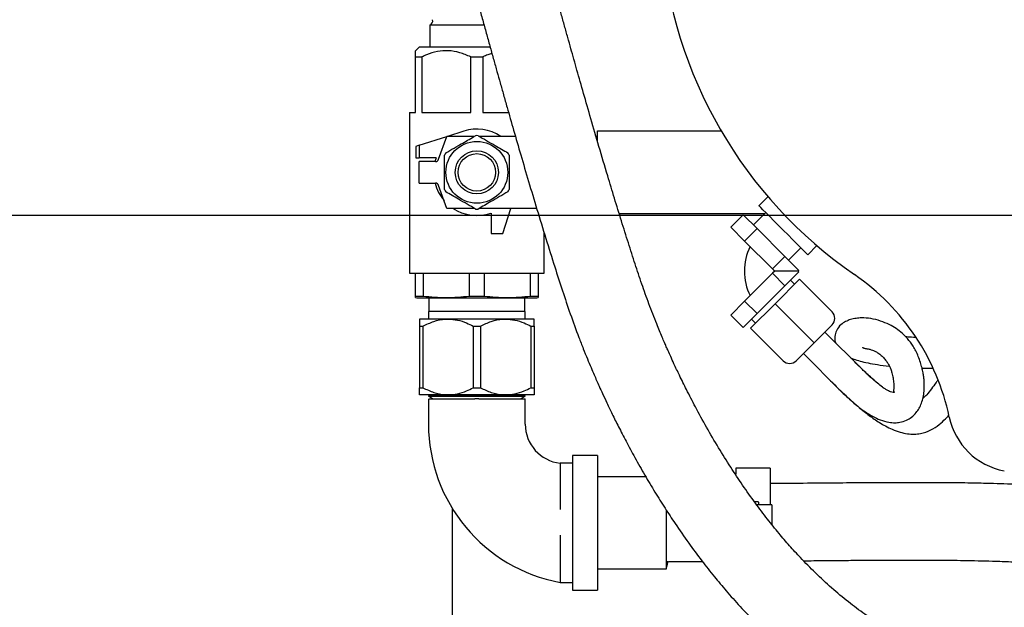
# Model space of a CAD drawing. Units: inches. Extents: x 0.1 to 22.1, y 0.1 to 17.1.
# Drawn here: x 3.6 to 4.6, y 13.5 to 14.1 of the extents above; entities that cross this region are included whole.
import ezdxf

# ---------------------------------------------------------------- set-up
doc = ezdxf.new("R2010")
doc.units = ezdxf.units.IN
doc.header["$MEASUREMENT"] = 0
doc.layers.add('7', color=7, linetype='Continuous', lineweight=25)
doc.styles.add('SLDTEXTSTYLE0', font='TXT', dxfattribs={"width": 0.75})
doc.dimstyles.new('SLDDIMSTYLE0', dxfattribs={"dimtxt": 0.125, "dimasz": 0.13, "dimexe": 0, "dimexo": 0.0625, "dimgap": 0.03125, "dimtad": 0, "dimtih": 1, "dimtoh": 1, "dimdec": 6, "dimlfac": 10, "dimrnd": 1e-09, "dimzin": 12, "dimdsep": 46, "dimlunit": 5, "dimtxsty": 'SLDTEXTSTYLE0', "dimsah": 1, "dimcen": 0.09, "dimadec": 0, "dimazin": 3, "dimtfac": 1, "dimtofl": 0, "dimtmove": 0, "dimatfit": 3, "dimfxl": 0, "dimfrac": 2, "dimtolj": 1, "dimtzin": 12, "dimarcsym": 0})
doc.dimstyles.new('SLDDIMSTYLE3', dxfattribs={"dimtxt": 0.125, "dimasz": 0.13, "dimexe": 0, "dimexo": 0.0625, "dimgap": 0.03125, "dimtad": 0, "dimtih": 1, "dimtoh": 1, "dimlfac": 10, "dimrnd": 1e-09, "dimzin": 12, "dimdsep": 46, "dimlunit": 5, "dimtxsty": 'SLDTEXTSTYLE0', "dimsah": 1, "dimcen": 0.09, "dimadec": 0, "dimazin": 3, "dimtfac": 1, "dimtofl": 0, "dimtmove": 0, "dimatfit": 3, "dimfxl": 0, "dimfrac": 2, "dimtolj": 1, "dimtzin": 12, "dimarcsym": 0})

# ---------------------------------------------------------------- blocks, each defined once
blk = doc.blocks.new('_D_6')
at = {"layer": '7'}
for p, q in [((3.997, 14.8658), (1.3907, 14.8658)), ((1.5157, 14.8658), (1.5157, 13.2031)), ((1.4953, 13.1523), (1.4572, 13.1523)), ((1.4572, 13.1523), (1.4572, 12.9538)), ((1.7724, 13.1523), (1.8105, 13.1523)), ((1.8105, 13.1523), (1.8105, 12.9538)), ((1.4572, 12.9538), (1.4953, 12.9538)), ((1.8105, 12.9538), (1.7724, 12.9538)), ((1.5157, 11.2658), (1.5157, 12.9285)), ((3.997, 11.2658), (1.3907, 11.2658))]:
    blk.add_line(p, q, dxfattribs=at)
for centre, start, end in [((1.4321, 13.0531), 153.4349, 206.5651), ((1.5993, 13.0531), 333.4349, 26.5651)]:
    blk.add_arc(centre, 0.2786, start, end, dxfattribs=at)
for points in [[(1.5157, 14.8658), (1.4957, 14.7358), (1.5357, 14.7358)], [(1.5157, 11.2658), (1.5357, 11.3958), (1.4957, 11.3958)]]:
    blk.add_solid(points, dxfattribs=at)
at = {"layer": '7', "char_height": 0.125, "attachment_point": 1, "style": 'SLDTEXTSTYLE0'}
for s, insert in [('36"', (1.1828, 13.115)), ('914', (1.4953, 13.115))]:
    blk.add_mtext(s, dxfattribs=dict(at, insert=insert))
blk = doc.blocks.new('_D_11')
at = {"layer": '7'}
for p, q in [((6.087, 13.9158), (2.4342, 13.9158)), ((2.5592, 13.9158), (2.5592, 13.1342)), ((2.6953, 13.1089), (2.6572, 13.1089)), ((2.6572, 13.1089), (2.6572, 12.9104)), ((2.9724, 13.1089), (3.0105, 13.1089)), ((3.0105, 13.1089), (3.0105, 12.9104)), ((2.6572, 12.9104), (2.6953, 12.9104)), ((3.0105, 12.9104), (2.9724, 12.9104)), ((2.5592, 12.1035), (2.5592, 12.885)), ((3.5495, 12.1035), (2.4342, 12.1035))]:
    blk.add_line(p, q, dxfattribs=at)
for points in [[(2.5592, 13.9158), (2.5392, 13.7858), (2.5792, 13.7858)], [(2.5592, 12.1035), (2.5792, 12.2335), (2.5392, 12.2335)]]:
    blk.add_solid(points, dxfattribs=at)
at = {"layer": '7', "char_height": 0.125, "attachment_point": 1, "style": 'SLDTEXTSTYLE0'}
for s, insert in [('18-1/8"', (2.0698, 13.0715)), ('460', (2.6953, 13.0715))]:
    blk.add_mtext(s, dxfattribs=dict(at, insert=insert))

msp = doc.modelspace()

# ---------------------------------------------------------------- linework, layer by layer
at = {"color": 7, "linetype": 'Continuous', "lineweight": 25}
for p, q in [((4.02224033, 14.1223588), (4.02224033, 14.09875879)), ((4.08116022, 14.1223588), (4.02224033, 14.1223588)), ((4.01111538, 14.09875879), (4.00683417, 14.09447752)), ((4.01111538, 14.09875879), (4.08761888, 14.09875879)), ((4.00683417, 14.0877588), (4.01352115, 14.0877588)), ((4.00683417, 14.0275088), (4.00683417, 14.0877588)), ((4.01352115, 14.0877588), (4.01352115, 14.0275088)), ((4.06655333, 14.0877588), (4.0799273, 14.0877588)), ((4.06655333, 14.0275088), (4.06655333, 14.0877588)), ((4.0799273, 14.0877588), (4.0799273, 14.0275088)), ((4.00011527, 14.0275088), (4.00011527, 13.85313378)), ((4.00011527, 14.0275088), (4.00683417, 14.0275088)), ((4.01352115, 14.0275088), (4.06655333, 14.0275088)), ((4.0799273, 14.0275088), (4.10799264, 14.0275088)), ((4.03176416, 13.97669496), (4.04081844, 14.00157129)), ((4.07058603, 14.00157129), (4.04081844, 14.00157129)), ((4.05903845, 14.00718064), (4.0413943, 14.00157129)), ((4.1151229, 14.00157129), (4.0758946, 14.00157129)), ((4.20414854, 14.00157129), (4.20256902, 14.00157129)), ((4.20414854, 14.00144629), (4.20414854, 14.00769628)), ((4.20414854, 14.00769628), (4.33831953, 14.00769628)), ((4.01074038, 13.99182596), (4.00699022, 13.99063378)), ((4.01074038, 13.99182596), (4.04074311, 14.00136426)), ((4.01074038, 13.99182596), (4.01074038, 13.97813379)), ((4.20414854, 13.99630297), (4.20414854, 14.00144629)), ((4.00699022, 13.99063378), (4.00699022, 13.97813379)), ((4.00699022, 13.97813379), (4.01074038, 13.97813379)), ((4.02904605, 13.97813379), (4.01074038, 13.97813379)), ((4.01074038, 13.95079004), (4.01074038, 13.97422754)), ((4.02824021, 13.97422754), (4.01074038, 13.97422754)), ((4.01074038, 13.95079004), (4.02824021, 13.95079004)), ((4.04081844, 13.92344629), (4.03176416, 13.94832261)), ((4.3892456, 13.93608211), (4.37938549, 13.9262219)), ((4.07058603, 13.92344629), (4.04081844, 13.92344629)), ((4.12314677, 13.92344629), (4.0758946, 13.92344629)), ((4.08886541, 13.91831461), (4.08886541, 13.89625878)), ((4.10136526, 13.89625878), (4.11000863, 13.92344629)), ((4.13390916, 13.92344629), (4.12314677, 13.92344629)), ((4.13817957, 13.92344629), (4.13390916, 13.92344629)), ((4.38533399, 13.91732128), (4.2278909, 13.91732128)), ((4.34886252, 13.90308676), (4.3622975, 13.9165218)), ((4.3622975, 13.9165218), (4.37740281, 13.90141661)), ((4.38681002, 13.91879727), (4.37341611, 13.9054033)), ((4.08886541, 13.89625878), (4.10136526, 13.89625878)), ((4.14636536, 13.85313378), (4.14636536, 13.89664655)), ((4.34886252, 13.90308676), (4.36396783, 13.88798158)), ((4.36396783, 13.88798158), (4.37740281, 13.90141661)), ((4.37740281, 13.90141661), (4.40761322, 13.87120623)), ((4.36396783, 13.88798158), (4.39417824, 13.8577712)), ((4.41159992, 13.86721954), (4.42499384, 13.88061351)), ((4.43241837, 13.87318889), (4.44227872, 13.8830491)), ((4.39417824, 13.8577712), (4.40761322, 13.87120623)), ((4.40761322, 13.87120623), (4.4227183, 13.85610104)), ((4.00011527, 13.85313378), (4.14636536, 13.85313378)), ((4.00683417, 13.8282684), (4.00683417, 13.85313378)), ((4.01484114, 13.85313378), (4.01484114, 13.8282684)), ((4.06523334, 13.8282684), (4.06523334, 13.85313378)), ((4.08124728, 13.85313378), (4.08124728, 13.8282684)), ((4.13163949, 13.8282684), (4.13163949, 13.85313378)), ((4.13964669, 13.85313378), (4.13964669, 13.8282684)), ((4.39417824, 13.85297979), (4.36396783, 13.82276942)), ((4.39417824, 13.8577712), (4.39657392, 13.8553755)), ((4.39657392, 13.8553755), (4.39417824, 13.85297979)), ((4.39417824, 13.85297979), (4.40761322, 13.83954476)), ((4.42199272, 13.8553755), (4.39657392, 13.8553755)), ((4.4227183, 13.85464995), (4.40761322, 13.83954476)), ((4.42199272, 13.8553755), (4.4227183, 13.85610104)), ((4.42199272, 13.8553755), (4.4227183, 13.85464995)), ((4.42344388, 13.84653666), (4.39692733, 13.82002016)), ((4.41814048, 13.84123336), (4.41372105, 13.84565278)), ((4.45879929, 13.81118132), (4.42344388, 13.84653666)), ((4.40761322, 13.83954476), (4.37740281, 13.80933439)), ((4.00683417, 13.8282684), (4.01484114, 13.8282684)), ((4.00683417, 13.82663559), (4.00824027, 13.82625879)), ((4.00824027, 13.82625879), (4.13824035, 13.82625879)), ((4.02124042, 13.82625879), (4.02124042, 13.81150879)), ((4.06523334, 13.8282684), (4.08124728, 13.8282684)), ((4.12524044, 13.81150879), (4.12524044, 13.82625879)), ((4.13163949, 13.8282684), (4.13964669, 13.8282684)), ((4.13824035, 13.82625879), (4.13964669, 13.82663559)), ((4.36396783, 13.82276942), (4.34886252, 13.80766423)), ((4.36396783, 13.82276942), (4.37740281, 13.80933439)), ((4.39692733, 13.82002016), (4.37041077, 13.79350365)), ((4.43228274, 13.78466482), (4.39692733, 13.82002016)), ((4.02074035, 13.81150879), (4.02074035, 13.80325879)), ((4.12574027, 13.81150879), (4.02074035, 13.81150879)), ((4.12574027, 13.80325879), (4.12574027, 13.81150879)), ((4.37740281, 13.80933439), (4.3622975, 13.7942292)), ((4.04209384, 13.80325879), (4.0109903, 13.80325879)), ((4.10438702, 13.80325879), (4.04209384, 13.80325879)), ((4.13549032, 13.80325879), (4.10438702, 13.80325879)), ((4.34886252, 13.80766423), (4.3622975, 13.7942292)), ((4.37129475, 13.80322637), (4.37571417, 13.79880695)), ((4.0109903, 13.79572603), (4.01478224, 13.79572603)), ((4.0109903, 13.79572603), (4.0109903, 13.72879154)), ((4.01478224, 13.79572603), (4.01478224, 13.72879154)), ((4.0694052, 13.79572603), (4.07707543, 13.79572603)), ((4.0694052, 13.79572603), (4.0694052, 13.72879154)), ((4.07707543, 13.79572603), (4.07707543, 13.72879154)), ((4.13169839, 13.79572603), (4.13169839, 13.72879154)), ((4.13169839, 13.79572603), (4.13549032, 13.79572603)), ((4.13549032, 13.79572603), (4.13549032, 13.72879154)), ((4.40576618, 13.75814831), (4.37041077, 13.79350365)), ((4.45879929, 13.79703919), (4.43935386, 13.77759375)), ((4.49073401, 13.74954794), (4.45102112, 13.78926101)), ((4.43935386, 13.77759375), (4.41990844, 13.75814831)), ((4.42768661, 13.76592649), (4.46739949, 13.72621342)), ((4.55652815, 13.75015064), (4.56789668, 13.74993421)), ((4.0109903, 13.72879154), (4.01478224, 13.72879154)), ((4.0694052, 13.72879154), (4.07707543, 13.72879154)), ((4.13169839, 13.72879154), (4.13549032, 13.72879154)), ((4.04209384, 13.72125878), (4.0109903, 13.72125878)), ((4.02257308, 13.72125878), (4.02074035, 13.72020061)), ((4.02074035, 13.72020061), (4.02074035, 13.71954554)), ((4.02074035, 13.72020061), (4.12574027, 13.72020061)), ((4.02074035, 13.71954554), (4.02574034, 13.71665878)), ((4.02074035, 13.71954554), (4.12574027, 13.71954554)), ((4.02074176, 13.71665878), (4.02074035, 13.68935879)), ((4.10438702, 13.72125878), (4.04209384, 13.72125878)), ((4.13549032, 13.72125878), (4.10438702, 13.72125878)), ((4.12074029, 13.71665878), (4.12574027, 13.71954554)), ((4.12574027, 13.72020061), (4.12390755, 13.72125878)), ((4.12574027, 13.68935879), (4.12573886, 13.71665878)), ((4.12574027, 13.71954554), (4.12574027, 13.72020061)), ((4.20424029, 13.65525878), (4.17724033, 13.65525878)), ((4.17724033, 13.65525878), (4.17724033, 13.50925879)), ((4.20424029, 13.65525878), (4.20424029, 13.50925879)), ((4.17724033, 13.64695795), (4.16374034, 13.64695879)), ((4.39174031, 13.64163378), (4.35424031, 13.64163378)), ((4.35424031, 13.64163378), (4.35424031, 13.63496818)), ((4.39174031, 13.64163378), (4.39174031, 13.60176498)), ((4.25665014, 13.63225878), (4.20424029, 13.63225878)), ((4.04695537, 12.67850882), (4.04695537, 13.59731368)), ((4.2792403, 13.53226136), (4.2792403, 13.59574475)), ((4.37924023, 13.60187306), (4.37924023, 13.60484552)), ((4.39330294, 13.60168901), (4.39330294, 13.58065746)), ((4.20424029, 13.53225879), (4.2792403, 13.53225879)), ((4.2792403, 13.5402601), (4.28004309, 13.54026168)), ((4.28112489, 13.54026382), (4.31811004, 13.54033691)), ((4.16374034, 13.5175588), (4.17724033, 13.51755959)), ((4.17724033, 13.50925879), (4.20424029, 13.50925879))]:
    msp.add_line(p, q, dxfattribs=at)
at = {"color": 7, "linetype": 'Continuous', "lineweight": 25, "flags": 128}
for points in [[(4.43241837, 13.87318889), (4.43190892, 13.8736984), (4.43040003, 13.87520734), (4.42794967, 13.87765773), (4.42465193, 13.88095539), (4.42063378, 13.88497361), (4.41604939, 13.88955797), (4.41107498, 13.89453229), (4.40590205, 13.8997054), (4.40072888, 13.9048785), (4.39575447, 13.90985282), (4.39117008, 13.91443717), (4.38715193, 13.9184554), (4.3838542, 13.92175306), (4.38140384, 13.92420345), (4.37989495, 13.9257124), (4.37938549, 13.9262219), (4.37938549, 13.9262219)], [(4.43935386, 13.77759375), (4.43924639, 13.77770118), (4.43892725, 13.77802019), (4.43840653, 13.77854109), (4.43769948, 13.77924807), (4.43682794, 13.78011962), (4.43581818, 13.78112928), (4.43470118, 13.78224637), (4.4335105, 13.78343694), (4.43228274, 13.78466482)]]:
    msp.add_lwpolyline(points, dxfattribs=at)
at = {"color": 7, "linetype": 'Continuous', "lineweight": 25}
for radius in [0.0335625, 0.0234375, 0.0203125]:
    msp.add_circle((4.07324033, 13.96250878), radius, dxfattribs=at)
for centre, radius, start, end in [((4.75945533, 14.25325878), 0.4875, 184.5333529, 235.4666471), ((4.02040966, 14.1270116), 0.005, 291.47739222, 12.76364781), ((4.07324033, 13.96250878), 0.046875, 56.44269024, 107.6361911), ((4.07324033, 13.96250878), 0.0398125, 87.9880456, 92.0119544), ((4.07324033, 13.96250878), 0.0398125, 147.9880456, 152.0119544), ((4.07324033, 13.96250878), 0.0398125, 27.9880456, 32.0119544), ((4.07324033, 13.96250878), 0.046875, 160.52877937, 165.52248781), ((4.02824033, 13.97797753), 0.00375, 270, 340), ((4.07324033, 13.96250878), 0.046875, 194.47751219, 220.77644871), ((4.02824033, 13.94704003), 0.00375, 20, 90), ((4.07324033, 13.96250878), 0.0398125, 207.9880456, 212.0119544), ((4.07324033, 13.96250878), 0.0398125, 327.9880456, 332.0119544), ((4.07324033, 13.96250878), 0.046875, 235.89254954, 289.47122063), ((4.07324033, 13.96250878), 0.0398125, 267.9880456, 272.0119544), ((4.42344389, 13.8553755), 0.05975, 153.59868963, 206.45212589), ((4.42344389, 13.8553755), 0.02775, 177.86078145, 181.78666245), ((4.34137699, 13.64570899), 0.25, 11.84608949, 55.4666471), ((4.45172816, 13.80411026), 0.01, 315, 45), ((4.41283728, 13.76521938), 0.01, 225, 315), ((4.65945533, 13.71242609), 0.075, 191.84608949, 259.5243183), ((4.19544047, 13.68935878), 0.17470014, 180, 259.54550377), ((4.16839507, 13.68935878), 0.04265474, 180, 263.7350696), ((4.37532596, 13.48177136), 0.12313638, 88.17836958, 90.2725038), ((4.38029262, 13.18130257), 0.42058771, 88.22734812, 90.4474779), ((4.29174033, 13.53408378), 0.0125, 149.74423827, 180)]:
    msp.add_arc(centre, radius, start, end, dxfattribs=at)
for points, knots in [([(5.16930966, 13.74326811), (5.16191106, 13.73627531), (5.14493051, 13.72022612), (5.1188415, 13.69635372), (5.09194848, 13.67229877), (5.06722466, 13.6507809), (5.04348229, 13.6306461), (5.02072866, 13.61205719), (4.99912595, 13.59490651), (4.97985247, 13.58007244), (4.96278044, 13.56731292), (4.94779041, 13.55642193), (4.9331798, 13.54608504), (4.91955302, 13.5367241), (4.9078486, 13.52892965), (4.8999738, 13.52380361), (4.89476662, 13.52046267), (4.88964638, 13.51721326), (4.88262767, 13.51282216), (4.87254903, 13.50666263), (4.85945124, 13.49892732), (4.8408981, 13.48846907), (4.81719212, 13.47607718), (4.78865336, 13.46282955), (4.75860989, 13.45095779), (4.72747598, 13.44116154), (4.69559176, 13.43410449), (4.66600299, 13.43073719), (4.63932018, 13.43054641), (4.61650657, 13.43253046), (4.59491501, 13.43661183), (4.57309919, 13.44275382), (4.55180195, 13.45078817), (4.53149137, 13.46046143), (4.51248867, 13.47117415), (4.4943833, 13.48297484), (4.47600705, 13.49663612), (4.45803787, 13.51165031), (4.44071845, 13.52774247), (4.42566015, 13.54310808), (4.41260479, 13.55744286), (4.40067606, 13.5713574), (4.38821734, 13.58680507), (4.3749873, 13.60428663), (4.36163564, 13.6231316), (4.34833485, 13.64315526), (4.33525508, 13.66413285), (4.32249976, 13.68596385), (4.31095046, 13.70704119), (4.30123553, 13.72582553), (4.29354394, 13.74144361), (4.28790085, 13.75337704), (4.28387463, 13.76215189), (4.28112207, 13.76827958), (4.27885979, 13.77339894), (4.27667489, 13.77841741), (4.27421997, 13.78415386), (4.27143112, 13.79080852), (4.26646128, 13.80296672), (4.25985229, 13.82006991), (4.25217696, 13.84160424), (4.24490071, 13.86344192), (4.23759065, 13.88621061), (4.23009153, 13.910081), (4.22259825, 13.9344457), (4.21440053, 13.96157731), (4.2058125, 13.99051768), (4.19708506, 14.02042537), (4.18914057, 14.04802885), (4.18309419, 14.06927888), (4.17859176, 14.08521685), (4.17526484, 14.09704804), (4.17187468, 14.10915967), (4.16836379, 14.12175987), (4.16477638, 14.13469215), (4.16114015, 14.14785927), (4.15748139, 14.16116609), (4.15382574, 14.17451544), (4.15074317, 14.18581413), (4.14899248, 14.19225628), (4.14833958, 14.19465879)], [0, 0, 0, 0, 0.0126835022, 0.029109954, 0.0440573764, 0.0576365171, 0.0699475923, 0.0828335651, 0.09425157, 0.1043199845, 0.1131437802, 0.1208153717, 0.1274152473, 0.1354543749, 0.1414258462, 0.144948437, 0.147170692, 0.1491391757, 0.1525080016, 0.1574953735, 0.1638715535, 0.1714863704, 0.1840761773, 0.1972885972, 0.2108863545, 0.2246841226, 0.2385828545, 0.2526385488, 0.2634351643, 0.2740909859, 0.2841294615, 0.2936812215, 0.3056752487, 0.3167541092, 0.3268016321, 0.3385883101, 0.350406903, 0.3630811817, 0.3761503789, 0.3888426149, 0.3984955867, 0.4083986864, 0.419588449, 0.4321062299, 0.4459589579, 0.4597009868, 0.4745096412, 0.4903374401, 0.5060507049, 0.5196716649, 0.5311664751, 0.5405654617, 0.5465071157, 0.5512019547, 0.5547206853, 0.5584503932, 0.5629951321, 0.568338616, 0.5744706987, 0.5927383223, 0.6116237626, 0.6310559081, 0.6513613827, 0.6726595656, 0.6948137004, 0.7169521478, 0.7469902842, 0.7763465061, 0.8047973332, 0.8321309636, 0.8455519856, 0.8590589131, 0.8736585218, 0.8894399343, 0.9064639885, 0.9244587621, 0.9437879654, 0.9645300484, 0.9867719874, 1, 1, 1, 1]), ([(4.06790499, 14.17044628), (4.06835593, 14.16877806), (4.06971316, 14.16375705), (4.07243819, 14.15373595), (4.07601355, 14.14064098), (4.07994204, 14.12633413), (4.08384635, 14.1121891), (4.08769036, 14.09833307), (4.09141831, 14.08496282), (4.09501372, 14.07212917), (4.09856698, 14.05950635), (4.10221595, 14.04660436), (4.10701907, 14.02971386), (4.11319367, 14.00817053), (4.12097452, 13.98133894), (4.12941428, 13.95264153), (4.13847155, 13.92236425), (4.14794131, 13.89134811), (4.15722697, 13.86171801), (4.16600768, 13.83441983), (4.1744984, 13.8091666), (4.18214218, 13.78812647), (4.18853764, 13.7716708), (4.19296505, 13.76072131), (4.19692273, 13.75125695), (4.20028353, 13.74342941), (4.20322852, 13.73671196), (4.20626357, 13.72991008), (4.20994542, 13.72182367), (4.21464616, 13.71175466), (4.22039042, 13.69981408), (4.22727793, 13.68597955), (4.23541882, 13.67024631), (4.24490106, 13.65270647), (4.25536251, 13.63427113), (4.26630384, 13.61592795), (4.27727936, 13.59841357), (4.28942209, 13.57995406), (4.30266832, 13.56091002), (4.31693527, 13.54166298), (4.33054258, 13.52439597), (4.34435317, 13.50786435), (4.35916125, 13.49119647), (4.37596345, 13.47361379), (4.39448432, 13.45579454), (4.41393301, 13.43880009), (4.43229749, 13.42432713), (4.44937633, 13.41208971), (4.46640237, 13.40095618), (4.48606437, 13.38947076), (4.50912084, 13.37784141), (4.53498921, 13.36709962), (4.56259715, 13.35825292), (4.59049001, 13.35192859), (4.61917007, 13.34795009), (4.64745579, 13.34657705), (4.67563569, 13.34754344), (4.70402512, 13.35076872), (4.73159228, 13.35599147), (4.75847219, 13.36292464), (4.78467539, 13.37129112), (4.81158995, 13.38148485), (4.83868451, 13.39329775), (4.86446682, 13.40591498), (4.88738635, 13.41817769), (4.90540666, 13.42847479), (4.91894582, 13.43655552), (4.92914626, 13.44281921), (4.93839608, 13.44863244), (4.94760289, 13.45454638), (4.95705353, 13.4607476), (4.96739236, 13.46767545), (4.97937418, 13.47588733), (4.99373888, 13.48599052), (5.01002813, 13.49778568), (5.02819857, 13.51134323), (5.04821773, 13.52674301), (5.07067869, 13.54456941), (5.09569676, 13.5651098), (5.12171439, 13.58705832), (5.14855538, 13.6103718), (5.17608924, 13.63496155), (5.20273197, 13.65931406), (5.22004605, 13.67566973), (5.22758071, 13.68278731)], [0, 0, 0, 0, 0.0091154611, 0.0274356673, 0.0492184404, 0.0693847527, 0.088032466, 0.1052490124, 0.1211124615, 0.1354433259, 0.148769068, 0.1622548852, 0.1760843671, 0.2002568665, 0.2251903863, 0.250733967, 0.276729574, 0.3029840713, 0.3282966132, 0.3493676661, 0.3695954938, 0.3893872651, 0.3985767823, 0.4067028942, 0.4135164945, 0.4189929479, 0.4232825363, 0.4275366396, 0.4330352963, 0.4398026019, 0.4478642468, 0.4568442064, 0.4670584975, 0.4785195315, 0.490690573, 0.5023658622, 0.5134759304, 0.5240000829, 0.5374874898, 0.5498161225, 0.5609763969, 0.5709694906, 0.5822330037, 0.5941121574, 0.6066362855, 0.6194012498, 0.6309151305, 0.6394850596, 0.6485306052, 0.6588535709, 0.6704192595, 0.683118045, 0.6957285181, 0.7079131743, 0.7197390425, 0.7312403697, 0.7424968215, 0.7538093609, 0.7655046563, 0.7759023252, 0.7867097245, 0.7979901829, 0.8098051408, 0.8214646996, 0.8316992247, 0.8403085481, 0.8458112046, 0.8501926079, 0.8543479275, 0.8586242916, 0.8630256727, 0.8676036419, 0.8732182309, 0.8800541469, 0.8881892186, 0.8967909841, 0.9066273612, 0.9177948758, 0.9304042416, 0.9445780847, 0.9576903077, 0.9720810828, 0.987850391, 1, 1, 1, 1]), ([(4.00683417, 14.0877588), (4.00683417, 14.08849668), (4.00683417, 14.09082218), (4.00683417, 14.09376845), (4.00683417, 14.0942061), (4.00683417, 14.0944232)], [0, 0, 0, 0, 0.1897746631, 0.5980962586, 1, 1, 1, 1]), ([(4.06655333, 14.0877588), (4.06266608, 14.08944882), (4.05477314, 14.09288036), (4.04246534, 14.09491856), (4.03021597, 14.09396016), (4.02070063, 14.09106366), (4.01523369, 14.08854712), (4.01352115, 14.0877588)], [0, 0, 0, 0, 0.2278204056, 0.4625828481, 0.6765813412, 0.898687838, 1, 1, 1, 1]), ([(4.08962572, 14.09140325), (4.08810157, 14.09099606), (4.08477809, 14.09010816), (4.08163108, 14.08858399), (4.0799273, 14.0877588)], [0, 0, 0, 0, 0.4586018564, 1, 1, 1, 1]), ([(4.03948179, 13.98361323), (4.04248693, 13.98534824), (4.04856539, 13.98885762), (4.05957223, 13.99521245), (4.06725562, 13.99964843), (4.07184265, 14.00229674)], [0, 0, 0, 0, 0.2826670858, 0.5717475849, 1, 1, 1, 1]), ([(4.07463797, 14.00229674), (4.07764311, 14.00056174), (4.08372157, 13.99705237), (4.09472841, 13.99069754), (4.1024118, 13.98626155), (4.10699883, 13.98361323)], [0, 0, 0, 0, 0.2826668954, 0.5717473941, 1, 1, 1, 1]), ([(4.03808413, 13.94382529), (4.03808413, 13.94814719), (4.03808413, 13.95581106), (4.03808413, 13.96723656), (4.03808413, 13.97535523), (4.03808413, 13.97997331), (4.03808413, 13.98119229)], [0, 0, 0, 0, 0.35061214054, 0.62172721326, 0.90015118578, 1, 1, 1, 1]), ([(4.10839649, 13.98119229), (4.10839649, 13.97997329), (4.10839649, 13.97544034), (4.10839649, 13.96732633), (4.10839649, 13.95589697), (4.10839649, 13.94814717), (4.10839649, 13.94382529)], [0, 0, 0, 0, 0.09984924801, 0.37129652157, 0.64938633622, 1, 1, 1, 1]), ([(4.07184265, 13.92272083), (4.06883752, 13.92445583), (4.06275906, 13.92796521), (4.0517522, 13.93432002), (4.04406882, 13.93875601), (4.03948179, 13.94140433)], [0, 0, 0, 0, 0.2826670865, 0.5717473925, 1, 1, 1, 1]), ([(4.10699883, 13.94140433), (4.1039937, 13.93966932), (4.09791524, 13.93615994), (4.08690838, 13.92980514), (4.079225, 13.92536914), (4.07463797, 13.92272083)], [0, 0, 0, 0, 0.2826670865, 0.5717473925, 1, 1, 1, 1]), ([(4.00683417, 13.82663806), (4.00683417, 13.82663724), (4.00683417, 13.82610149), (4.00683417, 13.82718578), (4.00683417, 13.8282684)], [0, 0, 0, 0, 0.0015377046, 1, 1, 1, 1]), ([(4.01484114, 13.8282684), (4.02318907, 13.82745528), (4.03998599, 13.82581919), (4.05678387, 13.82744873), (4.06523334, 13.8282684)], [0, 0, 0, 0, 0.4969920213, 1, 1, 1, 1]), ([(4.08124728, 13.8282684), (4.08959522, 13.82745528), (4.10639213, 13.82581919), (4.12319002, 13.82744873), (4.13163949, 13.8282684)], [0, 0, 0, 0, 0.4969920213, 1, 1, 1, 1]), ([(4.13964669, 13.8282684), (4.13964669, 13.82719818), (4.13964669, 13.8261135), (4.13964669, 13.82664991), (4.13964669, 13.82665706)], [0, 0, 0, 0, 0.9866763928, 1, 1, 1, 1]), ([(4.0109903, 13.80325879), (4.0109903, 13.80322969), (4.0109903, 13.8030448), (4.0109903, 13.80137687), (4.0109903, 13.79816369), (4.0109903, 13.79603173), (4.0109903, 13.79572603)], [0, 0, 0, 0, 0.0780484218, 0.4960011349, 0.9277320219, 1, 1, 1, 1]), ([(4.01478224, 13.79572603), (4.01863962, 13.79754884), (4.02647623, 13.80125202), (4.03587284, 13.80313473), (4.04112955, 13.80323956), (4.04209384, 13.80325879)], [0, 0, 0, 0, 0.4418263589, 0.8976088855, 1, 1, 1, 1]), ([(4.04209384, 13.80325879), (4.04545678, 13.8030406), (4.05228654, 13.80259748), (4.0614279, 13.79962005), (4.06701158, 13.79689445), (4.0694052, 13.79572603)], [0, 0, 0, 0, 0.3565832748, 0.724178994, 1, 1, 1, 1]), ([(4.07707543, 13.79572603), (4.08093281, 13.79754884), (4.08876943, 13.80125203), (4.09816603, 13.80313473), (4.10342274, 13.80323956), (4.10438702, 13.80325879)], [0, 0, 0, 0, 0.4418261234, 0.8976088423, 1, 1, 1, 1]), ([(4.10438702, 13.80325879), (4.10774988, 13.80304059), (4.11457957, 13.80259744), (4.12372107, 13.79962009), (4.12930478, 13.79689445), (4.13169839, 13.79572603)], [0, 0, 0, 0, 0.3565769949, 0.7241786407, 1, 1, 1, 1]), ([(4.13549032, 13.79572603), (4.13549032, 13.79702338), (4.13549032, 13.79967531), (4.13549032, 13.80246213), (4.13549032, 13.80299133), (4.13549032, 13.80325879)], [0, 0, 0, 0, 0.3214395399, 0.6570571994, 1, 1, 1, 1]), ([(4.46739996, 13.7262137), (4.46976662, 13.72389063), (4.47424496, 13.71949478), (4.48271442, 13.71191539), (4.49231501, 13.70429723), (4.50250765, 13.69784523), (4.5117916, 13.69347494), (4.51998067, 13.69118758), (4.5266907, 13.69064278), (4.53321538, 13.6912293), (4.53969542, 13.69328035), (4.54560075, 13.69691515), (4.55006182, 13.70135931), (4.55359921, 13.7066725), (4.55618067, 13.71238667), (4.55793774, 13.71866749), (4.55881535, 13.72476395), (4.55906837, 13.7308271), (4.55883601, 13.73610537), (4.55832207, 13.74086384), (4.55759111, 13.74545879), (4.55646485, 13.75069083), (4.55478413, 13.75664735), (4.55256227, 13.76278609), (4.54989303, 13.76861571), (4.54697833, 13.77378388), (4.54395059, 13.77824511), (4.54006415, 13.7831004), (4.53497833, 13.78822438), (4.52838892, 13.79327453), (4.52056305, 13.79773041), (4.51135035, 13.80146597), (4.50090704, 13.80411849), (4.49229237, 13.80483235), (4.48498418, 13.80423735), (4.47903608, 13.80297405), (4.47344737, 13.80075994), (4.46844647, 13.7976547), (4.463592, 13.79202066), (4.46163541, 13.7847637), (4.46168003, 13.78013254), (4.46245108, 13.77803177), (4.46256753, 13.77771449)], [0, 0, 0, 0, 0.0121516345, 0.022994018, 0.0419210087, 0.0584959936, 0.0735739697, 0.0916614034, 0.1066194964, 0.1177871841, 0.1349638245, 0.1514726536, 0.1716858419, 0.1879878535, 0.2066825058, 0.2278992114, 0.2512188974, 0.2723019805, 0.2946506473, 0.3111234194, 0.3286245939, 0.3514252641, 0.3781204398, 0.4080047147, 0.4366560755, 0.4632456094, 0.487762752, 0.510202775, 0.5493168604, 0.591590612, 0.6369769238, 0.6913087695, 0.7473816613, 0.804562428, 0.8380341693, 0.8699958061, 0.900453635, 0.9297905858, 0.9600011951, 0.9794561773, 0.9968973121, 1, 1, 1, 1]), ([(4.54922916, 13.78341139), (4.54652802, 13.78352393), (4.54298493, 13.78367155), (4.53973055, 13.78390111), (4.53895722, 13.78395566)], [0, 0, 0, 0, 0.7623699212, 1, 1, 1, 1]), ([(4.49202794, 13.77276169), (4.49204988, 13.77267622), (4.49213848, 13.77233094), (4.49284886, 13.7719648), (4.49389615, 13.77159417), (4.4952071, 13.77140944), (4.49658931, 13.77124792), (4.49827562, 13.770951), (4.49982047, 13.77058666), (4.50167358, 13.77004231), (4.50397241, 13.76918286), (4.50697442, 13.76772812), (4.51044431, 13.76550521), (4.51391653, 13.76251302), (4.51691038, 13.75911862), (4.51927534, 13.7556694), (4.52109826, 13.75232023), (4.52258755, 13.7488562), (4.5239983, 13.74456834), (4.52517198, 13.7393845), (4.52589521, 13.73344713), (4.52581794, 13.72759111), (4.52542766, 13.72516094), (4.5259532, 13.72468029), (4.52640335, 13.72415476), (4.52602174, 13.72363856), (4.52602142, 13.72363362), (4.52602136, 13.72363284)], [0, 0, 0, 0, 0.01631699652, 0.06591607018, 0.11041671262, 0.14909879639, 0.18142333496, 0.20807337461, 0.23687346231, 0.26955974687, 0.31781460293, 0.3728290751, 0.43406555795, 0.49182436326, 0.54247489789, 0.58514024491, 0.62069294082, 0.65466903138, 0.69399129548, 0.74400174515, 0.79564771211, 0.84796514697, 0.9021650018, 0.93785380482, 0.96907965289, 0.99509359228, 1, 1, 1, 1]), ([(4.47889662, 13.76138547), (4.48002108, 13.76087929), (4.48303379, 13.75952312), (4.48906153, 13.75769728), (4.49746144, 13.7556577), (4.50814193, 13.75385988), (4.516138, 13.75271524), (4.52099061, 13.75231185), (4.52103898, 13.75230783)], [0, 0, 0, 0, 0.130914635, 0.3507525796, 0.5686698748, 0.7826985157, 0.9978340641, 1, 1, 1, 1]), ([(4.50853444, 13.73330426), (4.50849673, 13.73333532), (4.50570637, 13.73563371), (4.49965458, 13.74120201), (4.48989969, 13.75044728), (4.48291239, 13.75739234), (4.47916719, 13.76111491)], [0, 0, 0, 0, 0.0036275956, 0.2684260774, 0.6078748541, 1, 1, 1, 1]), ([(4.52611218, 13.72369508), (4.52611936, 13.72370029), (4.52616331, 13.72373223), (4.52494214, 13.7236816), (4.52253088, 13.72428386), (4.51846524, 13.72617793), (4.51335648, 13.72953771), (4.50773491, 13.73382118), (4.50221682, 13.73859994), (4.49765636, 13.74281153), (4.4943499, 13.74594814), (4.49203244, 13.74825497), (4.49073377, 13.74954767)], [0, 0, 0, 0, 0.0205761764, 0.1260118806, 0.2742500564, 0.4507866924, 0.5508094027, 0.6666125853, 0.8115231184, 0.8682995693, 0.9261975971, 1, 1, 1, 1]), ([(4.45583267, 13.7377804), (4.45980687, 13.73380233), (4.46730035, 13.72630156), (4.47789926, 13.71637607), (4.48657368, 13.70884194), (4.49340578, 13.70323778), (4.49908842, 13.69879521), (4.5046439, 13.6947315), (4.5104935, 13.6908615), (4.5170153, 13.68707958), (4.52436739, 13.6834761), (4.53235349, 13.68055552), (4.54038141, 13.67878925), (4.54785846, 13.67833929), (4.55657755, 13.67924193), (4.56592928, 13.68248972), (4.57501263, 13.6884939), (4.581252, 13.69416586), (4.58442127, 13.69773361), (4.58560548, 13.69906672)], [0, 0, 0, 0, 0.1046170246, 0.1972583846, 0.2694413679, 0.3192879288, 0.36177955, 0.4035538222, 0.447164263, 0.4922484296, 0.5440692829, 0.5997218355, 0.6513519234, 0.6992609817, 0.7427461958, 0.8213062143, 0.8929489352, 0.9599999655, 1, 1, 1, 1]), ([(4.57395687, 13.73733275), (4.57325371, 13.73638907), (4.57077079, 13.7330569), (4.56695855, 13.72786037), (4.562139, 13.72153567), (4.55881539, 13.71852077), (4.5573964, 13.71723358)], [0, 0, 0, 0, 0.1334870056, 0.4713494448, 0.7742967227, 1, 1, 1, 1]), ([(4.0109903, 13.72125878), (4.0109903, 13.72128788), (4.0109903, 13.72147277), (4.0109903, 13.7231407), (4.0109903, 13.72635389), (4.0109903, 13.72848584), (4.0109903, 13.72879154)], [0, 0, 0, 0, 0.0780484236, 0.4960011466, 0.9277320439, 1, 1, 1, 1]), ([(4.01478224, 13.72879154), (4.01863962, 13.72696874), (4.02647623, 13.72326555), (4.03587284, 13.72138284), (4.04112955, 13.72127801), (4.04209384, 13.72125878)], [0, 0, 0, 0, 0.4418263181, 0.8976088815, 1, 1, 1, 1]), ([(4.04209384, 13.72125878), (4.04545678, 13.72147697), (4.05228654, 13.72192008), (4.0614279, 13.72489752), (4.06701158, 13.72762312), (4.0694052, 13.72879154)], [0, 0, 0, 0, 0.3565832823, 0.7241790091, 1, 1, 1, 1]), ([(4.07707543, 13.72879154), (4.08093281, 13.72696873), (4.08876943, 13.72326555), (4.09816603, 13.72138284), (4.10342274, 13.72127801), (4.10438702, 13.72125878)], [0, 0, 0, 0, 0.4418260826, 0.8976088383, 1, 1, 1, 1]), ([(4.10438702, 13.72125878), (4.10774988, 13.72147698), (4.11457957, 13.72192013), (4.12372107, 13.72489748), (4.12930478, 13.72762312), (4.13169839, 13.72879154)], [0, 0, 0, 0, 0.3565770023, 0.7241786559, 1, 1, 1, 1]), ([(4.13549032, 13.72879154), (4.13549032, 13.72749419), (4.13549032, 13.72484226), (4.13549032, 13.72205544), (4.13549032, 13.72152624), (4.13549032, 13.72125878)], [0, 0, 0, 0, 0.3214395252, 0.657057192, 1, 1, 1, 1]), ([(4.02143074, 13.71665878), (4.02205397, 13.71665878), (4.02330043, 13.71665878), (4.02696325, 13.71665878), (4.03185954, 13.71665878), (4.03793341, 13.71665878), (4.04502262, 13.71665878), (4.05302182, 13.71665878), (4.06176204, 13.71665878), (4.06792239, 13.71665878), (4.07100256, 13.71665878)], [0, 0, 0, 0, 0.1236571012, 0.2473143578, 0.3708385172, 0.4943637904, 0.6178871858, 0.7414102426, 0.8707056233, 1, 1, 1, 1]), ([(4.07547807, 13.71665878), (4.07506159, 13.71665878), (4.07422868, 13.71665878), (4.07273617, 13.71665878), (4.0716611, 13.71665878), (4.07100256, 13.71665878)], [0, 0, 0, 0, 0.279263278, 0.5585063386, 1, 1, 1, 1]), ([(4.07547807, 13.71665878), (4.07842401, 13.71665878), (4.08431582, 13.71665878), (4.09282435, 13.71665878), (4.10076682, 13.71665878), (4.10793782, 13.71665878), (4.11411129, 13.71665878), (4.11919701, 13.71665878), (4.12307362, 13.71665878), (4.12439113, 13.71665878), (4.12504989, 13.71665878)], [0, 0, 0, 0, 0.1236582813, 0.2473130833, 0.3708382595, 0.4943622942, 0.6178852077, 0.7414110361, 0.8707047263, 1, 1, 1, 1]), ([(4.12504989, 13.71665878), (4.12525025, 13.71665878), (4.12565231, 13.71665878), (4.12570995, 13.71665878), (4.12573886, 13.71665878)], [0, 0, 0, 0, 0.498347524, 1, 1, 1, 1]), ([(4.16374034, 13.64695879), (4.16374191, 13.64678902), (4.16374523, 13.64643085), (4.16373911, 13.64348189), (4.16374046, 13.63875354), (4.16374112, 13.63232728), (4.16373705, 13.62463629), (4.1637414, 13.61593369), (4.16373936, 13.60669044), (4.16374001, 13.60013697), (4.16374034, 13.59682105)], [0, 0, 0, 0, 0.1184774408, 0.24995068, 0.375001614, 0.4999575142, 0.6331313994, 0.7499804949, 0.8734954084, 1, 1, 1, 1]), ([(4.93183149, 13.54521896), (4.93105737, 13.54586076), (4.92495513, 13.5509199), (4.91338444, 13.55884576), (4.8975615, 13.56881253), (4.88153798, 13.57753862), (4.86423054, 13.58573928), (4.84459242, 13.59359647), (4.82357056, 13.60053593), (4.80134984, 13.60649839), (4.7778232, 13.61154499), (4.75273239, 13.61572243), (4.72770927, 13.61886019), (4.70551468, 13.62095055), (4.68597322, 13.62239231), (4.66788965, 13.62344497), (4.65043429, 13.62422117), (4.63636567, 13.62470289), (4.62524927, 13.62501457), (4.61480461, 13.6252627), (4.60176193, 13.62549948), (4.58522726, 13.62569342), (4.56504547, 13.62573907), (4.54194152, 13.62578368), (4.51648896, 13.62574437), (4.4888043, 13.62559341), (4.45733004, 13.62534632), (4.42467159, 13.62505854), (4.4023466, 13.62485231), (4.39185655, 13.62477561), (4.39174031, 13.62477476)], [0, 0, 0, 0, 0.0060522208, 0.0477083489, 0.0839547015, 0.1175097988, 0.1554115343, 0.1968542548, 0.2409965086, 0.2832041849, 0.3275570144, 0.3753797637, 0.4240815749, 0.4654100125, 0.4953319557, 0.5283336021, 0.5609896132, 0.5869154688, 0.6018961239, 0.6189359835, 0.6416326546, 0.6702981951, 0.7053405598, 0.7471767936, 0.788058644, 0.8346447303, 0.8874759056, 0.947188496, 0.9994148099, 1, 1, 1, 1]), ([(4.16374034, 13.5687552), (4.16373996, 13.56545965), (4.16373919, 13.55882256), (4.16374074, 13.54926119), (4.16373989, 13.5403479), (4.16374035, 13.53254158), (4.16374077, 13.52603966), (4.16374004, 13.52124876), (4.16374112, 13.51814296), (4.1637406, 13.51775411), (4.16374034, 13.5175588)], [0, 0, 0, 0, 0.1243340475, 0.250403883, 0.3737665891, 0.5004592021, 0.6239283067, 0.75030087, 0.874577736, 1, 1, 1, 1]), ([(4.42784923, 13.54110694), (4.43537982, 13.54117688), (4.45084039, 13.54132048), (4.47323346, 13.54152199), (4.4959222, 13.54170141), (4.51709965, 13.54183296), (4.53645056, 13.54189715), (4.5522, 13.54191878), (4.56627624, 13.54185976), (4.58515014, 13.54171951), (4.61024062, 13.54139504), (4.63690878, 13.5406975), (4.6597281, 13.53975076), (4.67748746, 13.53876576), (4.69443403, 13.53756004), (4.71167225, 13.53602579), (4.73015586, 13.53395408), (4.74990804, 13.53112493), (4.7694844, 13.52752544), (4.78886877, 13.52301593), (4.80777496, 13.51746545), (4.8254942, 13.51095461), (4.84066533, 13.50398323), (4.85014479, 13.49916437), (4.85442905, 13.4964912), (4.85469487, 13.49632535)], [0, 0, 0, 0, 0.0481740097, 0.0989029215, 0.1435897525, 0.1939472265, 0.2353962852, 0.2686112911, 0.2965057684, 0.3262042063, 0.3903971792, 0.4598223665, 0.5020374875, 0.5428277142, 0.5798338345, 0.6178690623, 0.6620124059, 0.7094612648, 0.7593180551, 0.8072352567, 0.8596481337, 0.9106403739, 0.9571861182, 0.9973436081, 1, 1, 1, 1])]:
    msp.add_open_spline(points, degree=3, knots=knots, dxfattribs=at)

# ---------------------------------------------------------------- dimensions: what is measured, and where the dimension line sits
at = {"layer": '7'}
dim = msp.add_linear_dim(base=(1.51570533, 14.86575878), p1=(4.04695533, 11.26575878), p2=(4.04695533, 14.86575878), angle=90, text='(<>)', dimstyle='SLDDIMSTYLE3', dxfattribs=at)
dim.commit()
dim.dimension.update_dxf_attribs({"geometry": '_D_6', "text_midpoint": (1.51570533, 13.06575878), "dimtype": 160})
dim = msp.add_linear_dim(base=(2.55919791, 13.91575878), p1=(3.59945533, 12.10350878), p2=(6.13695533, 13.91575878), angle=90, dimstyle='SLDDIMSTYLE0', dxfattribs=at)
dim.commit()
dim.dimension.update_dxf_attribs({"geometry": '_D_11', "text_midpoint": (2.55919791, 13.00963378), "dimtype": 160})

doc.saveas('drawing.dxf')
